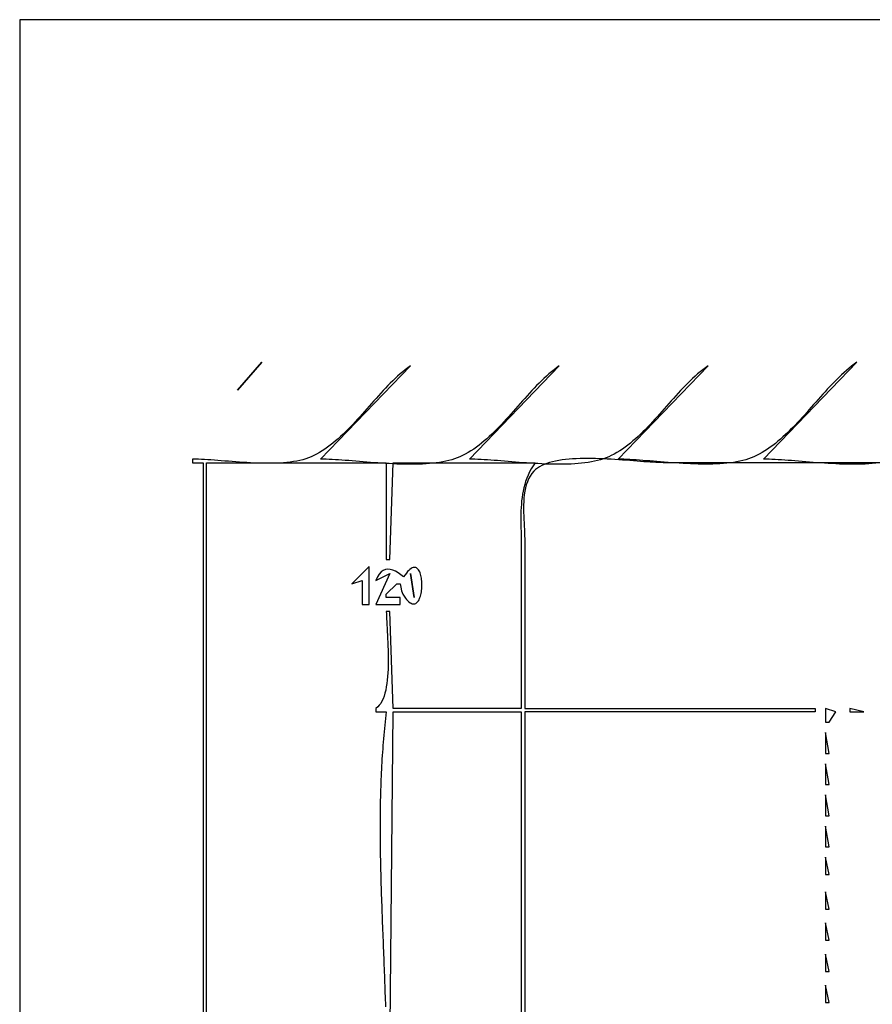
# Model space of a CAD drawing. Extents: x 0 to 792, y 0 to 612.
# Drawn here: x 0 to 246, y 328 to 612 of the extents above; entities that cross this region are included whole.
import ezdxf

# ---------------------------------------------------------------- set-up
doc = ezdxf.new("R2010")
doc.units = 0
doc.layers.add('C7', color=7, linetype='CONTINUOUS')

msp = doc.modelspace()

# ---------------------------------------------------------------- linework, layer by layer
at = {"layer": 'C7'}
for points in [[(0, 612)], [(0, 612), (0, 0), (792, 0), (792, 612), (0, 612)], [(247.4688, 483.8358), (246.484, 483.7422), (245.4815, 483.6673), (244.4629, 483.61), (243.4298, 483.5694), (242.3838, 483.5444), (241.3264, 483.534), (240.2592, 483.5372), (239.1838, 483.5528), (238.1017, 483.5799), (237.0146, 483.6175), (235.924, 483.6645), (234.8315, 483.7199), (233.7386, 483.7826), (232.6469, 483.8517), (231.558, 483.926), (230.4735, 484.0046), (229.395, 484.0865), (228.324, 484.1705), (227.262, 484.2557), (226.2107, 484.341), (225.1717, 484.4255), (224.1465, 484.508), (223.1366, 484.5875), (222.1437, 484.6631), (221.1694, 484.7336), (220.2151, 484.7981), (219.2826, 484.8555), (218.3732, 484.9047), (217.4887, 484.9448), (216.6306, 484.9748), (215.8005, 484.9935), (215, 485), (242, 513), (241.2442, 512.4521), (240.4992, 511.8818), (239.7641, 511.2905), (239.0384, 510.6793), (238.3214, 510.0496), (237.6126, 509.4028), (236.9112, 508.74), (236.2167, 508.0626), (235.5283, 507.3719), (234.8456, 506.6692), (234.1678, 505.9559), (233.4943, 505.2331), (232.8245, 504.5022), (232.1577, 503.7645), (231.4934, 503.0213), (230.8308, 502.274), (230.1694, 501.5237), (229.5086, 500.7718), (228.8476, 500.0196), (228.1859, 499.2684), (227.5228, 498.5196), (226.8577, 497.7743), (226.19, 497.0339), (225.519, 496.2997), (224.8441, 495.5731), (224.1647, 494.8552), (223.4801, 494.1474), (222.7897, 493.4511), (222.0929, 492.7674), (221.389, 492.0978), (220.6775, 491.4434), (219.9576, 490.8057), (219.2288, 490.1858), (218.4903, 489.5852), (217.7417, 489.005), (216.9822, 488.4467), (216.2113, 487.9115), (215.4282, 487.4007), (214.6324, 486.9156), (213.8232, 486.4575), (213, 486.0277), (212.2764, 485.6898), (211.5189, 485.3817), (210.7292, 485.1021), (209.9089, 484.8502), (209.0597, 484.6246), (208.1831, 484.4244), (207.2808, 484.2485), (206.3545, 484.0959), (205.4057, 483.9653), (204.4362, 483.8558), (203.4475, 483.7662), (202.4413, 483.6956), (201.4192, 483.6427), (200.3829, 483.6066), (199.334, 483.586), (198.2741, 483.5801), (197.2049, 483.5876), (196.128, 483.6075), (195.045, 483.6388), (193.9577, 483.6802), (192.8675, 483.7308), (191.7762, 483.7895), (190.6854, 483.8552), (189.5967, 483.9268), (188.5118, 484.0032), (187.4322, 484.0834), (186.3597, 484.1662), (185.2959, 484.2506), (184.2424, 484.3355), (183.2008, 484.4198), (182.1728, 484.5025), (181.1601, 484.5824), (180.1641, 484.6585), (179.1867, 484.7297), (178.2294, 484.7949), (177.2939, 484.8531), (176.3818, 484.9031), (175.4947, 484.9438), (174.6342, 484.9743), (173.8021, 484.9934), (173, 485), (199, 512), (198.2335, 511.4436), (197.4783, 510.8637), (196.7336, 510.2616), (195.9988, 509.6388), (195.2732, 508.9967), (194.5559, 508.3368), (193.8465, 507.6605), (193.144, 506.9694), (192.4479, 506.2647), (191.7574, 505.548), (191.0718, 504.8207), (190.3904, 504.0842), (189.7125, 503.3401), (189.0374, 502.5897), (188.3643, 501.8345), (187.6927, 501.076), (187.0217, 500.3155), (186.3507, 499.5546), (185.6789, 498.7946), (185.0057, 498.0371), (184.3303, 497.2834), (183.6521, 496.5351), (182.9703, 495.7935), (182.2842, 495.0601), (181.5932, 494.3364), (180.8964, 493.6238), (180.1933, 492.9237), (179.4831, 492.2376), (178.765, 491.567), (178.0385, 490.9132), (177.3027, 490.2778), (176.557, 489.6621), (175.8007, 489.0677), (175.033, 488.4959), (174.2533, 487.9482), (173.4609, 487.4261), (172.655, 486.931), (171.8349, 486.4644), (171, 486.0277), (170.2782, 485.6903), (169.5231, 485.3819), (168.7362, 485.1015), (167.919, 484.8481), (167.0731, 484.6206), (166.2002, 484.4179), (165.3017, 484.2392), (164.3793, 484.0833), (163.4345, 483.9492), (162.4688, 483.8358), (161.484, 483.7422), (160.4815, 483.6673), (159.4629, 483.61), (158.4298, 483.5694), (157.3838, 483.5444), (156.3264, 483.534), (155.2592, 483.5372), (154.1838, 483.5528), (153.1017, 483.5799), (152.0146, 483.6175), (150.924, 483.6645), (149.8315, 483.7199), (148.7386, 483.7826), (147.6469, 483.8517), (146.558, 483.926), (145.4735, 484.0046), (144.395, 484.0865), (143.324, 484.1705), (142.262, 484.2557), (141.2107, 484.341), (140.1717, 484.4255), (139.1465, 484.508), (138.1366, 484.5875), (137.1437, 484.6631), (136.1694, 484.7336), (135.2151, 484.7981), (134.2826, 484.8555), (133.3732, 484.9047), (132.4887, 484.9448), (131.6306, 484.9748), (130.8005, 484.9935), (130, 485), (156, 512), (155.2335, 511.4436), (154.4783, 510.8637), (153.7336, 510.2616), (152.9988, 509.6388), (152.2732, 508.9967), (151.5559, 508.3368), (150.8465, 507.6605), (150.144, 506.9694), (149.4479, 506.2647), (148.7574, 505.548), (148.0718, 504.8207), (147.3904, 504.0842), (146.7125, 503.3401), (146.0374, 502.5897), (145.3643, 501.8345), (144.6927, 501.076), (144.0217, 500.3155), (143.3507, 499.5546), (142.6789, 498.7946), (142.0057, 498.0371), (141.3303, 497.2834), (140.6521, 496.5351), (139.9703, 495.7935), (139.2842, 495.0601), (138.5932, 494.3364), (137.8964, 493.6238), (137.1933, 492.9237), (136.4831, 492.2376), (135.765, 491.567), (135.0385, 490.9132), (134.3027, 490.2778), (133.557, 489.6621), (132.8007, 489.0677), (132.033, 488.4959), (131.2533, 487.9482), (130.4609, 487.4261), (129.655, 486.931), (128.8349, 486.4644), (128, 486.0277), (127.2782, 485.6903), (126.5231, 485.3819), (125.7362, 485.1015), (124.919, 484.8481), (124.0731, 484.6206), (123.2002, 484.4179), (122.3017, 484.2392), (121.3793, 484.0833), (120.4345, 483.9492), (119.4688, 483.8358), (118.484, 483.7422), (117.4815, 483.6673), (116.4629, 483.61), (115.4298, 483.5694), (114.3838, 483.5444), (113.3264, 483.534), (112.2592, 483.5372), (111.1838, 483.5528), (110.1017, 483.5799), (109.0146, 483.6175), (107.924, 483.6645), (106.8315, 483.7199), (105.7386, 483.7826), (104.6469, 483.8517), (103.558, 483.926), (102.4735, 484.0046), (101.395, 484.0865), (100.324, 484.1705), (99.262, 484.2557), (98.2107, 484.341), (97.1717, 484.4255), (96.1465, 484.508), (95.1366, 484.5875), (94.1437, 484.6631), (93.1694, 484.7336), (92.2151, 484.7981), (91.2826, 484.8555), (90.3732, 484.9047), (89.4887, 484.9448), (88.6306, 484.9748), (87.8005, 484.9935), (87, 485), (113, 512), (112.2335, 511.4436), (111.4783, 510.8637), (110.7336, 510.2616), (109.9988, 509.6388), (109.2732, 508.9967), (108.5559, 508.3368), (107.8465, 507.6605), (107.144, 506.9694), (106.4479, 506.2647), (105.7574, 505.548), (105.0718, 504.8207), (104.3904, 504.0842), (103.7125, 503.3401), (103.0374, 502.5897), (102.3643, 501.8345), (101.6927, 501.076), (101.0217, 500.3155), (100.3507, 499.5546), (99.6789, 498.7946), (99.0057, 498.0371), (98.3303, 497.2834), (97.6521, 496.5351), (96.9703, 495.7935), (96.2842, 495.0601), (95.5932, 494.3364), (94.8964, 493.6238), (94.1933, 492.9237), (93.4831, 492.2376), (92.765, 491.567), (92.0385, 490.9132), (91.3027, 490.2778), (90.557, 489.6621), (89.8007, 489.0677), (89.033, 488.4959), (88.2533, 487.9482), (87.4609, 487.4261), (86.655, 486.931), (85.8349, 486.4644), (85, 486.0277), (84.2659, 485.6873), (83.4954, 485.3806), (82.6906, 485.106), (81.8533, 484.8623), (80.9857, 484.6479), (80.0896, 484.4616), (79.1673, 484.3019), (78.2205, 484.1674), (77.2515, 484.0568), (76.2621, 483.9686), (75.2545, 483.9015), (74.2305, 483.8541), (73.1923, 483.8249), (72.1417, 483.8127), (71.081, 483.8159), (70.012, 483.8332), (68.9367, 483.8633), (67.8573, 483.9047), (66.7756, 483.956), (65.6937, 484.0158), (64.6137, 484.0828), (63.5375, 484.1556), (62.4671, 484.2327), (61.4046, 484.3128), (60.352, 484.3945), (59.3112, 484.4764), (58.2843, 484.5571), (57.2734, 484.6352), (56.2804, 484.7093), (55.3073, 484.7781), (54.3561, 484.8401), (53.4289, 484.8939), (52.5277, 484.9382), (51.6544, 484.9716), (50.8112, 484.9926), (50, 485), (50, 484), (53, 484), (53, 432), (53, 323)], [(70, 513), (63, 505), (70, 513)], [(54, 323), (54, 436), (54.0046, 467.9992), (54, 484), (106, 484), (106, 456), (107, 456), (108, 484), (149, 484), (148.4123, 483.118), (147.8822, 482.2286), (147.4068, 481.3318), (146.9831, 480.4278), (146.6085, 479.5168), (146.2799, 478.5987), (145.9946, 477.6738), (145.7496, 476.7422), (145.5422, 475.804), (145.3695, 474.8593), (145.2286, 473.9083), (145.1167, 472.9511), (145.031, 471.9878), (144.9684, 471.0186), (144.9263, 470.0435), (144.9018, 469.0627), (144.8919, 468.0764), (144.8939, 467.0846), (144.9049, 466.0874), (144.9221, 465.0851), (144.9425, 464.0777), (144.9634, 463.0654), (144.9818, 462.0482), (144.9949, 461.0264), (145, 460), (145, 413), (108, 413), (107, 441), (106, 441), (106.0072, 440.3447), (106.0276, 439.6231), (106.0591, 438.8406), (106.0995, 438.0021), (106.1469, 437.1128), (106.1991, 436.1778), (106.2541, 435.2023), (106.3097, 434.1915), (106.3639, 433.1504), (106.4147, 432.0843), (106.4599, 430.9981), (106.4975, 429.8972), (106.5254, 428.7866), (106.5415, 427.6714), (106.5437, 426.5569), (106.53, 425.4481), (106.4983, 424.3501), (106.4465, 423.2682), (106.3726, 422.2075), (106.2744, 421.1731), (106.1498, 420.1701), (105.9969, 419.2036), (105.8135, 418.2789), (105.5975, 417.4011), (105.347, 416.5753), (105.0597, 415.8065), (104.7336, 415.1001), (104.3667, 414.4611), (103.9568, 413.8946), (103.5019, 413.4059), (103, 413), (103, 412), (106, 412), (105.881, 411.038), (105.7668, 410.0741), (105.6573, 409.1082), (105.5523, 408.1403), (105.4519, 407.1705), (105.3559, 406.1989), (105.2643, 405.2254), (105.177, 404.2501), (105.0939, 403.2731), (105.015, 402.2943), (104.9402, 401.3139), (104.8694, 400.3318), (104.8025, 399.3481), (104.7396, 398.3629), (104.6804, 397.3761), (104.625, 396.3879), (104.5732, 395.3982), (104.525, 394.4071), (104.4804, 393.4146), (104.4392, 392.4208), (104.4014, 391.4256), (104.3668, 390.4293), (104.3356, 389.4317), (104.3074, 388.4329), (104.2824, 387.433), (104.2604, 386.4319), (104.2414, 385.4298), (104.2252, 384.4267), (104.2118, 383.4226), (104.2012, 382.4175), (104.1932, 381.4115), (104.1878, 380.4047), (104.185, 379.397), (104.1846, 378.3885), (104.1865, 377.3792), (104.1908, 376.3692), (104.1973, 375.3586), (104.206, 374.3472), (104.2168, 373.3353), (104.2296, 372.3228), (104.2444, 371.3098), (104.261, 370.2963), (104.2794, 369.2823), (104.2996, 368.2679), (104.3214, 367.2531), (104.3449, 366.238), (104.3698, 365.2226), (104.3962, 364.2069), (104.424, 363.191), (104.4531, 362.1749), (104.4834, 361.1586), (104.5149, 360.1423), (104.5475, 359.1259), (104.5811, 358.1094), (104.6157, 357.0929), (104.6511, 356.0765), (104.6874, 355.0602), (104.7244, 354.0439), (104.762, 353.0279), (104.8003, 352.012), (104.8391, 350.9963), (104.8783, 349.981), (104.9179, 348.9659), (104.9578, 347.9512), (104.998, 346.9368), (105.0383, 345.9229), (105.0787, 344.9095), (105.1192, 343.8965), (105.1595, 342.8841), (105.1998, 341.8723), (105.2399, 340.8611), (105.2797, 339.8505), (105.3192, 338.8406), (105.3583, 337.8315), (105.3969, 336.8231), (105.435, 335.8155), (105.4724, 334.8088), (105.5092, 333.803), (105.5452, 332.798), (105.5803, 331.7941), (105.6146, 330.7911), (105.6479, 329.7892), (105.6801, 328.7883), (105.7112, 327.7886), (105.7411, 326.79)], [(294, 484), (186, 484), (185.3447, 484.0072), (184.6379, 484.0279), (183.8824, 484.0608), (183.0812, 484.1046), (182.2373, 484.1579), (181.3536, 484.2193), (180.433, 484.2875), (179.4785, 484.3612), (178.4931, 484.439), (177.4796, 484.5196), (176.4411, 484.6016), (175.3804, 484.6838), (174.3005, 484.7646), (173.2044, 484.8429), (172.095, 484.9173), (170.9752, 484.9863), (169.8481, 485.0488), (168.7164, 485.1032), (167.5833, 485.1484), (166.4516, 485.1829), (165.3242, 485.2054), (164.2042, 485.2145), (163.0944, 485.209), (161.9979, 485.1875), (160.9175, 485.1485), (159.8562, 485.0909), (158.8169, 485.0132), (157.8027, 484.9141), (156.8163, 484.7922), (155.8609, 484.6463), (154.9393, 484.4749), (154.0544, 484.2767), (153.2093, 484.0504), (152.4068, 483.7947), (151.6499, 483.5082), (150.9416, 483.1894), (150.2847, 482.8372), (149.6823, 482.4502), (149.1373, 482.027), (148.6527, 481.5663), (148.0721, 480.8789), (147.5687, 480.1342), (147.1374, 479.3374), (146.7732, 478.4937), (146.4712, 477.6083), (146.2263, 476.6863), (146.0335, 475.733), (145.8878, 474.7535), (145.7842, 473.7531), (145.7176, 472.7368), (145.6831, 471.7099), (145.6757, 470.6777), (145.6903, 469.6452), (145.722, 468.6177), (145.7657, 467.6003), (145.8164, 466.5983), (145.8691, 465.6168), (145.9188, 464.661), (145.9606, 463.7362), (145.9893, 462.8474), (146, 462), (146, 413)], [(96, 449), (99, 450), (99, 443), (101, 443), (101, 454), (96, 449)], [(103, 450), (107, 452), (103, 443), (110, 443), (110, 445), (106, 445), (106, 446), (109, 449), (110, 449), (110.1581, 448.0165), (110.3603, 446.9448), (110.743, 445.9884), (111.1303, 445.3964), (111.5041, 444.8817), (111.8642, 444.4412), (112.2105, 444.072), (112.5432, 443.7711), (112.862, 443.5356), (113.1669, 443.3625), (113.458, 443.2488), (113.7351, 443.1916), (113.9983, 443.1879), (114.2473, 443.2347), (114.4823, 443.3291), (114.7032, 443.4681), (114.9099, 443.6488), (115.1023, 443.8681), (115.2805, 444.1232), (115.4443, 444.411), (115.5938, 444.7286), (115.7288, 445.0731), (115.8494, 445.4414), (115.9554, 445.8306), (116.0469, 446.2377), (116.1238, 446.6598), (116.186, 447.094), (116.2335, 447.5371), (116.2663, 447.9864), (116.2842, 448.4387), (116.2873, 448.8912), (116.2755, 449.3409), (116.2488, 449.7849), (116.2071, 450.22), (116.1503, 450.6435), (116.0784, 451.0523), (115.9914, 451.4435), (115.8893, 451.8141), (115.7719, 452.1611), (115.6392, 452.4816), (115.4912, 452.7727), (115.3278, 453.0312), (115.149, 453.2544), (114.9547, 453.4391), (114.7449, 453.5826), (114.5196, 453.6817), (114.2786, 453.7335), (114.022, 453.7351), (113.7497, 453.6835), (113.4616, 453.5758), (113.1577, 453.4089), (112.838, 453.1799), (112.5023, 452.8859), (112.1508, 452.5238), (111.7832, 452.0908), (111.3996, 451.5838), (111, 451), (110.2097, 451.6327), (109.4211, 452.1738), (108.6404, 452.6116), (107.8739, 452.9345), (107.1278, 453.1311), (106.4083, 453.1898), (105.7216, 453.0991), (105.0741, 452.8474), (104.4719, 452.4232), (103.9214, 451.8149), (103.4286, 451.011), (103, 450)], [(113, 452), (114, 445), (113, 452)], [(146, 413), (230, 413), (230, 412), (146, 412), (146, 195), (230, 195), (230, 194), (146, 194), (146, 147), (233, 147), (233, 192), (234, 192), (234, 147), (535, 147)], [(233, 413), (233, 409), (234, 409), (236, 412), (233, 413)], [(240, 413), (240, 412), (244, 412), (240, 413)], [(107, 311), (108, 412), (145, 412), (145, 195)], [(233, 406), (233, 400), (234, 400), (233, 406)], [(233, 397), (233, 391), (234, 391), (233, 397)], [(233, 388), (233, 382), (234, 382), (233, 388)], [(233, 379), (233, 373), (234, 373), (233, 379)], [(233, 370), (233, 365), (234, 365), (233, 370)], [(233, 360), (233, 355), (234, 355), (233, 360)], [(233, 351), (233, 346), (234, 346), (233, 351)], [(233, 342), (233, 337), (234, 337), (233, 342)], [(233, 333), (233, 328), (234, 328), (233, 333)]]:
    msp.add_lwpolyline(points, dxfattribs=at)

doc.saveas('drawing.dxf')
